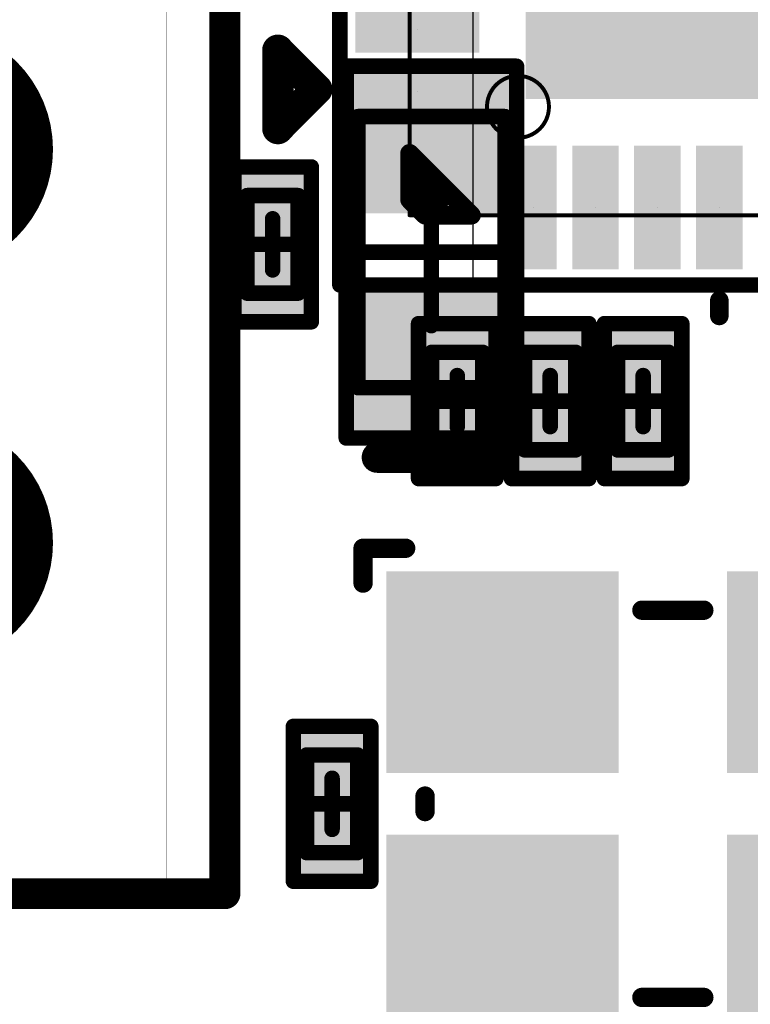
# Model space of a CAD drawing. Units: millimetres. Extents: x 13.2 to 88.4, y 26.4 to 93.1.
# Drawn here: x 49.1 to 53.8, y 69.1 to 75.4 of the extents above; entities that cross this region are included whole.
import ezdxf

# ---------------------------------------------------------------- set-up
doc = ezdxf.new("R2010")
doc.units = ezdxf.units.MM
for name, color, linetype in [('BottomLayer', 5, 'Continuous'), ('BottomOverlay', 54, 'Continuous'), ('BottomPaste', 16, 'Continuous'), ('BottomSolder', 6, 'Continuous'), ('Mechanical1', 6, 'Continuous'), ('Mechanical13', 56, 'Continuous'), ('Mechanical15', 56, 'Continuous'), ('MidLayer1', 16, 'Continuous'), ('MidLayer2', 76, 'Continuous'), ('MidLayer3', 90, 'Continuous'), ('MidLayer4', 156, 'Continuous'), ('MidLayer5', 130, 'Continuous'), ('MidLayer6', 216, 'Continuous'), ('MidLayer7', 6, 'Continuous'), ('MidLayer8', 54, 'Continuous'), ('MultiLayer', 9, 'Continuous'), ('PadHoleLayer', 156, 'Continuous'), ('TopLayer', 1, 'Continuous'), ('TopOverlay', 2, 'Continuous'), ('TopPaste', 8, 'Continuous'), ('TopSolder', 216, 'Continuous')]:
    doc.layers.add(name, color=color, linetype=linetype)

# ---------------------------------------------------------------- blocks, each defined once
blk = doc.blocks.new('RESC0603E_B_96')
at = {"layer": 'BottomLayer'}
for points in [[(-0.4, 0.15), (-0.4, -0.15), (-0.1, 0.15), (-0.1, -0.15)], [(0.1, 0.15), (0.1, -0.15), (0.4, 0.15), (0.4, -0.15)]]:
    blk.add_solid(points, dxfattribs=at)
at = {"layer": 'BottomPaste'}
for points in [[(-0.4, 0.15), (-0.4, -0.15), (-0.1, 0.15), (-0.1, -0.15)], [(0.1, 0.15), (0.1, -0.15), (0.4, 0.15), (0.4, -0.15)]]:
    blk.add_solid(points, dxfattribs=at)
at = {"layer": 'BottomSolder'}
for points in [[(-0.45, 0.2), (-0.45, -0.2), (-0.05, 0.2), (-0.05, -0.2)], [(0.05, 0.2), (0.05, -0.2), (0.45, 0.2), (0.45, -0.2)]]:
    blk.add_solid(points, dxfattribs=at)
at = {"layer": 'Mechanical13', "const_width": 0.1}
for points in [[(0.315, 0.165), (-0.315, 0.165)], [(-0.315, -0.165), (-0.315, 0.165)], [(0.315, -0.165), (0.315, 0.165)], [(0.315, -0.165), (-0.315, -0.165)]]:
    blk.add_lwpolyline(points, dxfattribs=at)
at = {"layer": 'Mechanical13', "const_width": 0.05}
for points in [[(-0.34, 0.165, 1), (-0.29, 0.165, 1)], [(-0.34, 0.165, 1), (-0.29, 0.165, 1)], [(0.29, 0.165, 1), (0.34, 0.165, 1)], [(0.29, 0.165, 1), (0.34, 0.165, 1)], [(-0.34, -0.165, 1), (-0.29, -0.165, 1)], [(-0.34, -0.165, 1), (-0.29, -0.165, 1)], [(0.29, -0.165, 1), (0.34, -0.165, 1)], [(0.29, -0.165, 1), (0.34, -0.165, 1)]]:
    blk.add_lwpolyline(points, format="xyb", close=True, dxfattribs=at)
at = {"layer": 'Mechanical15', "const_width": 0.1}
for points in [[(0.5, 0.25), (-0.5, 0.25)], [(-0.5, -0.25), (-0.5, 0.25)], [(0.5, -0.25), (0.5, 0.25)], [(0, -0.165), (0, 0.165)], [(0.165, 0), (-0.165, 0)], [(0.5, -0.25), (-0.5, -0.25)]]:
    blk.add_lwpolyline(points, dxfattribs=at)
at = {"layer": 'Mechanical15', "const_width": 0.05}
for points in [[(-0.525, 0.25, 1), (-0.475, 0.25, 1)], [(-0.525, 0.25, 1), (-0.475, 0.25, 1)], [(0.475, 0.25, 1), (0.525, 0.25, 1)], [(0.475, 0.25, 1), (0.525, 0.25, 1)], [(-0.025, 0.165, 1), (0.025, 0.165, 1)], [(-0.19, 0, 1), (-0.14, 0, 1)], [(0.14, 0, 1), (0.19, 0, 1)], [(-0.025, -0.165, 1), (0.025, -0.165, 1)], [(-0.525, -0.25, 1), (-0.475, -0.25, 1)], [(-0.525, -0.25, 1), (-0.475, -0.25, 1)], [(0.475, -0.25, 1), (0.525, -0.25, 1)], [(0.475, -0.25, 1), (0.525, -0.25, 1)]]:
    blk.add_lwpolyline(points, format="xyb", close=True, dxfattribs=at)
blk = doc.blocks.new('CAPC0603E_B_103')
at = {"layer": 'BottomLayer'}
for points in [[(-0.4, 0.15), (-0.4, -0.15), (-0.1, 0.15), (-0.1, -0.15)], [(0.1, 0.15), (0.1, -0.15), (0.4, 0.15), (0.4, -0.15)]]:
    blk.add_solid(points, dxfattribs=at)
at = {"layer": 'BottomPaste'}
for points in [[(-0.4, 0.15), (-0.4, -0.15), (-0.1, 0.15), (-0.1, -0.15)], [(0.1, 0.15), (0.1, -0.15), (0.4, 0.15), (0.4, -0.15)]]:
    blk.add_solid(points, dxfattribs=at)
at = {"layer": 'BottomSolder'}
for points in [[(-0.45, 0.2), (-0.45, -0.2), (-0.05, 0.2), (-0.05, -0.2)], [(0.05, 0.2), (0.05, -0.2), (0.45, 0.2), (0.45, -0.2)]]:
    blk.add_solid(points, dxfattribs=at)
at = {"layer": 'Mechanical13', "const_width": 0.1}
for points in [[(-0.315, -0.165), (-0.315, 0.165)], [(0.315, 0.165), (-0.315, 0.165)], [(0.315, -0.165), (0.315, 0.165)], [(0.315, -0.165), (-0.315, -0.165)]]:
    blk.add_lwpolyline(points, dxfattribs=at)
at = {"layer": 'Mechanical13', "const_width": 0.05}
for points in [[(-0.34, 0.165, 1), (-0.29, 0.165, 1)], [(-0.34, 0.165, 1), (-0.29, 0.165, 1)], [(0.29, 0.165, 1), (0.34, 0.165, 1)], [(0.29, 0.165, 1), (0.34, 0.165, 1)], [(-0.34, -0.165, 1), (-0.29, -0.165, 1)], [(-0.34, -0.165, 1), (-0.29, -0.165, 1)], [(0.29, -0.165, 1), (0.34, -0.165, 1)], [(0.29, -0.165, 1), (0.34, -0.165, 1)]]:
    blk.add_lwpolyline(points, format="xyb", close=True, dxfattribs=at)
at = {"layer": 'Mechanical15', "const_width": 0.1}
for points in [[(-0.5, -0.25), (-0.5, 0.25)], [(0.5, 0.25), (-0.5, 0.25)], [(0.5, -0.25), (0.5, 0.25)], [(0, -0.165), (0, 0.165)], [(0.165, 0), (-0.165, 0)], [(0.5, -0.25), (-0.5, -0.25)]]:
    blk.add_lwpolyline(points, dxfattribs=at)
at = {"layer": 'Mechanical15', "const_width": 0.05}
for points in [[(-0.525, 0.25, 1), (-0.475, 0.25, 1)], [(-0.525, 0.25, 1), (-0.475, 0.25, 1)], [(0.475, 0.25, 1), (0.525, 0.25, 1)], [(0.475, 0.25, 1), (0.525, 0.25, 1)], [(-0.025, 0.165, 1), (0.025, 0.165, 1)], [(-0.19, 0, 1), (-0.14, 0, 1)], [(0.14, 0, 1), (0.19, 0, 1)], [(-0.025, -0.165, 1), (0.025, -0.165, 1)], [(-0.525, -0.25, 1), (-0.475, -0.25, 1)], [(-0.525, -0.25, 1), (-0.475, -0.25, 1)], [(0.475, -0.25, 1), (0.525, -0.25, 1)], [(0.475, -0.25, 1), (0.525, -0.25, 1)]]:
    blk.add_lwpolyline(points, format="xyb", close=True, dxfattribs=at)
blk = doc.blocks.new('CAPC1608L_112')
at = {"layer": 'Mechanical13', "const_width": 0.1}
for points in [[(-0.875, 0.475), (0.875, 0.475)], [(-0.875, 0.475), (-0.875, -0.475)], [(0.875, 0.475), (0.875, -0.475)], [(-0.875, -0.475), (0.875, -0.475)]]:
    blk.add_lwpolyline(points, dxfattribs=at)
at = {"layer": 'Mechanical13', "const_width": 0.05}
for points in [[(-0.9, 0.475, 1), (-0.85, 0.475, 1)], [(-0.9, 0.475, 1), (-0.85, 0.475, 1)], [(0.85, 0.475, 1), (0.9, 0.475, 1)], [(0.85, 0.475, 1), (0.9, 0.475, 1)], [(-0.9, -0.475, 1), (-0.85, -0.475, 1)], [(-0.9, -0.475, 1), (-0.85, -0.475, 1)], [(0.85, -0.475, 1), (0.9, -0.475, 1)], [(0.85, -0.475, 1), (0.9, -0.475, 1)]]:
    blk.add_lwpolyline(points, format="xyb", close=True, dxfattribs=at)
at = {"layer": 'Mechanical15', "const_width": 0.1}
for points in [[(-1.2, 0.55), (1.2, 0.55)], [(-1.2, 0.55), (-1.2, -0.55)], [(1.2, 0.55), (1.2, -0.55)], [(0, 0.475), (0, -0.475)], [(-0.475, 0), (0.475, 0)], [(-1.2, -0.55), (1.2, -0.55)]]:
    blk.add_lwpolyline(points, dxfattribs=at)
at = {"layer": 'Mechanical15', "const_width": 0.05}
for points in [[(-1.225, 0.55, 1), (-1.175, 0.55, 1)], [(-1.225, 0.55, 1), (-1.175, 0.55, 1)], [(1.175, 0.55, 1), (1.225, 0.55, 1)], [(1.175, 0.55, 1), (1.225, 0.55, 1)], [(-0.025, 0.475, 1), (0.025, 0.475, 1)], [(-0.5, 0, 1), (-0.45, 0, 1)], [(0.45, 0, 1), (0.5, 0, 1)], [(-0.025, -0.475, 1), (0.025, -0.475, 1)], [(-1.225, -0.55, 1), (-1.175, -0.55, 1)], [(-1.225, -0.55, 1), (-1.175, -0.55, 1)], [(1.175, -0.55, 1), (1.225, -0.55, 1)], [(1.175, -0.55, 1), (1.225, -0.55, 1)]]:
    blk.add_lwpolyline(points, format="xyb", close=True, dxfattribs=at)
at = {"layer": 'TopLayer'}
for points in [[(-0.3, -0.45), (-0.3, 0.45), (-1.1, -0.45), (-1.1, 0.45)], [(1.1, -0.45), (1.1, 0.45), (0.3, -0.45), (0.3, 0.45)]]:
    blk.add_solid(points, dxfattribs=at)
at = {"layer": 'TopOverlay', "const_width": 0.2}
blk.add_lwpolyline([(-1.3251, 0.35), (-1.3251, -0.35)], dxfattribs=at)
at = {"layer": 'TopOverlay', "const_width": 0.1}
for points in [[(-1.3751, 0.35, 1), (-1.2751, 0.35, 1)], [(-1.3751, -0.35, 1), (-1.2751, -0.35, 1)]]:
    blk.add_lwpolyline(points, format="xyb", close=True, dxfattribs=at)
at = {"layer": 'TopPaste'}
for points in [[(-0.3, -0.45), (-0.3, 0.45), (-1.1, -0.45), (-1.1, 0.45)], [(1.1, -0.45), (1.1, 0.45), (0.3, -0.45), (0.3, 0.45)]]:
    blk.add_solid(points, dxfattribs=at)
at = {"layer": 'TopSolder'}
for points in [[(-0.25, -0.5), (-0.25, 0.5), (-1.15, -0.5), (-1.15, 0.5)], [(1.15, -0.5), (1.15, 0.5), (0.25, -0.5), (0.25, 0.5)]]:
    blk.add_solid(points, dxfattribs=at)
blk = doc.blocks.new('CAPC0603E_B_120')
at = {"layer": 'BottomLayer'}
for points in [[(-0.4, 0.15), (-0.4, -0.15), (-0.1, 0.15), (-0.1, -0.15)], [(0.1, 0.15), (0.1, -0.15), (0.4, 0.15), (0.4, -0.15)]]:
    blk.add_solid(points, dxfattribs=at)
at = {"layer": 'BottomPaste'}
for points in [[(-0.4, 0.15), (-0.4, -0.15), (-0.1, 0.15), (-0.1, -0.15)], [(0.1, 0.15), (0.1, -0.15), (0.4, 0.15), (0.4, -0.15)]]:
    blk.add_solid(points, dxfattribs=at)
at = {"layer": 'BottomSolder'}
for points in [[(-0.45, 0.2), (-0.45, -0.2), (-0.05, 0.2), (-0.05, -0.2)], [(0.05, 0.2), (0.05, -0.2), (0.45, 0.2), (0.45, -0.2)]]:
    blk.add_solid(points, dxfattribs=at)
at = {"layer": 'Mechanical13', "const_width": 0.1}
for points in [[(-0.315, -0.165), (-0.315, 0.165)], [(0.315, 0.165), (-0.315, 0.165)], [(0.315, -0.165), (0.315, 0.165)], [(0.315, -0.165), (-0.315, -0.165)]]:
    blk.add_lwpolyline(points, dxfattribs=at)
at = {"layer": 'Mechanical13', "const_width": 0.05}
for points in [[(-0.34, 0.165, 1), (-0.29, 0.165, 1)], [(-0.34, 0.165, 1), (-0.29, 0.165, 1)], [(0.29, 0.165, 1), (0.34, 0.165, 1)], [(0.29, 0.165, 1), (0.34, 0.165, 1)], [(-0.34, -0.165, 1), (-0.29, -0.165, 1)], [(-0.34, -0.165, 1), (-0.29, -0.165, 1)], [(0.29, -0.165, 1), (0.34, -0.165, 1)], [(0.29, -0.165, 1), (0.34, -0.165, 1)]]:
    blk.add_lwpolyline(points, format="xyb", close=True, dxfattribs=at)
at = {"layer": 'Mechanical15', "const_width": 0.1}
for points in [[(-0.5, -0.25), (-0.5, 0.25)], [(0.5, 0.25), (-0.5, 0.25)], [(0.5, -0.25), (0.5, 0.25)], [(0, -0.165), (0, 0.165)], [(0.165, 0), (-0.165, 0)], [(0.5, -0.25), (-0.5, -0.25)]]:
    blk.add_lwpolyline(points, dxfattribs=at)
at = {"layer": 'Mechanical15', "const_width": 0.05}
for points in [[(-0.525, 0.25, 1), (-0.475, 0.25, 1)], [(-0.525, 0.25, 1), (-0.475, 0.25, 1)], [(0.475, 0.25, 1), (0.525, 0.25, 1)], [(0.475, 0.25, 1), (0.525, 0.25, 1)], [(-0.025, 0.165, 1), (0.025, 0.165, 1)], [(-0.19, 0, 1), (-0.14, 0, 1)], [(0.14, 0, 1), (0.19, 0, 1)], [(-0.025, -0.165, 1), (0.025, -0.165, 1)], [(-0.525, -0.25, 1), (-0.475, -0.25, 1)], [(-0.525, -0.25, 1), (-0.475, -0.25, 1)], [(0.475, -0.25, 1), (0.525, -0.25, 1)], [(0.475, -0.25, 1), (0.525, -0.25, 1)]]:
    blk.add_lwpolyline(points, format="xyb", close=True, dxfattribs=at)
blk = doc.blocks.new('DW_1108C5011_2_B_139')
at = {"layer": 'BottomLayer', "const_width": 0.75}
for points in [[(-6.09, -19.69, 1), (-5.34, -19.69, 1)], [(-3.55, -19.69, 1), (-2.8, -19.69, 1)]]:
    blk.add_lwpolyline(points, format="xyb", close=True, dxfattribs=at)
at = {"layer": 'BottomOverlay', "const_width": 0.2}
for points in [[(-7.98, -15.3), (-7.98, -21.6)], [(-7.98, -21.6), (7.98, -21.6)]]:
    blk.add_lwpolyline(points, dxfattribs=at)
at = {"layer": 'BottomOverlay', "const_width": 0.1}
blk.add_lwpolyline([(-8.03, -21.6, 1), (-7.93, -21.6, 1)], format="xyb", close=True, dxfattribs=at)
blk.add_lwpolyline([(-8.03, -21.6, 1), (-7.93, -21.6, 1)], format="xyb", close=True, dxfattribs=at)
at = {"layer": 'BottomSolder', "const_width": 0.8}
for points in [[(-6.115, -19.69, 1), (-5.315, -19.69, 1)], [(-3.575, -19.69, 1), (-2.775, -19.69, 1)]]:
    blk.add_lwpolyline(points, format="xyb", close=True, dxfattribs=at)
at = {"layer": 'MidLayer1', "const_width": 0.75}
for points in [[(-6.09, -19.69, 1), (-5.34, -19.69, 1)], [(-3.55, -19.69, 1), (-2.8, -19.69, 1)]]:
    blk.add_lwpolyline(points, format="xyb", close=True, dxfattribs=at)
at = {"layer": 'MidLayer2', "const_width": 0.75}
for points in [[(-6.09, -19.69, 1), (-5.34, -19.69, 1)], [(-3.55, -19.69, 1), (-2.8, -19.69, 1)]]:
    blk.add_lwpolyline(points, format="xyb", close=True, dxfattribs=at)
at = {"layer": 'MidLayer3', "const_width": 0.75}
for points in [[(-6.09, -19.69, 1), (-5.34, -19.69, 1)], [(-3.55, -19.69, 1), (-2.8, -19.69, 1)]]:
    blk.add_lwpolyline(points, format="xyb", close=True, dxfattribs=at)
at = {"layer": 'MidLayer4', "const_width": 0.75}
for points in [[(-6.09, -19.69, 1), (-5.34, -19.69, 1)], [(-3.55, -19.69, 1), (-2.8, -19.69, 1)]]:
    blk.add_lwpolyline(points, format="xyb", close=True, dxfattribs=at)
at = {"layer": 'MidLayer5', "const_width": 0.75}
for points in [[(-6.09, -19.69, 1), (-5.34, -19.69, 1)], [(-3.55, -19.69, 1), (-2.8, -19.69, 1)]]:
    blk.add_lwpolyline(points, format="xyb", close=True, dxfattribs=at)
at = {"layer": 'MidLayer6', "const_width": 0.75}
for points in [[(-6.09, -19.69, 1), (-5.34, -19.69, 1)], [(-3.55, -19.69, 1), (-2.8, -19.69, 1)]]:
    blk.add_lwpolyline(points, format="xyb", close=True, dxfattribs=at)
at = {"layer": 'MidLayer7', "const_width": 0.75}
for points in [[(-6.09, -19.69, 1), (-5.34, -19.69, 1)], [(-3.55, -19.69, 1), (-2.8, -19.69, 1)]]:
    blk.add_lwpolyline(points, format="xyb", close=True, dxfattribs=at)
at = {"layer": 'MidLayer8', "const_width": 0.75}
for points in [[(-6.09, -19.69, 1), (-5.34, -19.69, 1)], [(-3.55, -19.69, 1), (-2.8, -19.69, 1)]]:
    blk.add_lwpolyline(points, format="xyb", close=True, dxfattribs=at)
at = {"layer": 'MultiLayer', "const_width": 0.75}
for points in [[(-6.09, -19.69, 1), (-5.34, -19.69, 1)], [(-3.55, -19.69, 1), (-2.8, -19.69, 1)]]:
    blk.add_lwpolyline(points, format="xyb", close=True, dxfattribs=at)
at = {"layer": 'TopLayer', "const_width": 0.75}
for points in [[(-6.09, -19.69, 1), (-5.34, -19.69, 1)], [(-3.55, -19.69, 1), (-2.8, -19.69, 1)]]:
    blk.add_lwpolyline(points, format="xyb", close=True, dxfattribs=at)
at = {"layer": 'TopSolder', "const_width": 0.8}
for points in [[(-6.115, -19.69, 1), (-5.315, -19.69, 1)], [(-3.575, -19.69, 1), (-2.775, -19.69, 1)]]:
    blk.add_lwpolyline(points, format="xyb", close=True, dxfattribs=at)
blk = doc.blocks.new('CAPC0603E_B_381')
at = {"layer": 'BottomLayer'}
for points in [[(-0.4, 0.15), (-0.4, -0.15), (-0.1, 0.15), (-0.1, -0.15)], [(0.1, 0.15), (0.1, -0.15), (0.4, 0.15), (0.4, -0.15)]]:
    blk.add_solid(points, dxfattribs=at)
at = {"layer": 'BottomPaste'}
for points in [[(-0.4, 0.15), (-0.4, -0.15), (-0.1, 0.15), (-0.1, -0.15)], [(0.1, 0.15), (0.1, -0.15), (0.4, 0.15), (0.4, -0.15)]]:
    blk.add_solid(points, dxfattribs=at)
at = {"layer": 'BottomSolder'}
for points in [[(-0.45, 0.2), (-0.45, -0.2), (-0.05, 0.2), (-0.05, -0.2)], [(0.05, 0.2), (0.05, -0.2), (0.45, 0.2), (0.45, -0.2)]]:
    blk.add_solid(points, dxfattribs=at)
at = {"layer": 'Mechanical13', "const_width": 0.1}
for points in [[(-0.315, -0.165), (-0.315, 0.165)], [(0.315, 0.165), (-0.315, 0.165)], [(0.315, -0.165), (0.315, 0.165)], [(0.315, -0.165), (-0.315, -0.165)]]:
    blk.add_lwpolyline(points, dxfattribs=at)
at = {"layer": 'Mechanical13', "const_width": 0.05}
for points in [[(-0.34, 0.165, 1), (-0.29, 0.165, 1)], [(-0.34, 0.165, 1), (-0.29, 0.165, 1)], [(0.29, 0.165, 1), (0.34, 0.165, 1)], [(0.29, 0.165, 1), (0.34, 0.165, 1)], [(-0.34, -0.165, 1), (-0.29, -0.165, 1)], [(-0.34, -0.165, 1), (-0.29, -0.165, 1)], [(0.29, -0.165, 1), (0.34, -0.165, 1)], [(0.29, -0.165, 1), (0.34, -0.165, 1)]]:
    blk.add_lwpolyline(points, format="xyb", close=True, dxfattribs=at)
at = {"layer": 'Mechanical15', "const_width": 0.1}
for points in [[(-0.5, -0.25), (-0.5, 0.25)], [(0.5, 0.25), (-0.5, 0.25)], [(0.5, -0.25), (0.5, 0.25)], [(0, -0.165), (0, 0.165)], [(0.165, 0), (-0.165, 0)], [(0.5, -0.25), (-0.5, -0.25)]]:
    blk.add_lwpolyline(points, dxfattribs=at)
at = {"layer": 'Mechanical15', "const_width": 0.05}
for points in [[(-0.525, 0.25, 1), (-0.475, 0.25, 1)], [(-0.525, 0.25, 1), (-0.475, 0.25, 1)], [(0.475, 0.25, 1), (0.525, 0.25, 1)], [(0.475, 0.25, 1), (0.525, 0.25, 1)], [(-0.025, 0.165, 1), (0.025, 0.165, 1)], [(-0.19, 0, 1), (-0.14, 0, 1)], [(0.14, 0, 1), (0.19, 0, 1)], [(-0.025, -0.165, 1), (0.025, -0.165, 1)], [(-0.525, -0.25, 1), (-0.475, -0.25, 1)], [(-0.525, -0.25, 1), (-0.475, -0.25, 1)], [(0.475, -0.25, 1), (0.525, -0.25, 1)], [(0.475, -0.25, 1), (0.525, -0.25, 1)]]:
    blk.add_lwpolyline(points, format="xyb", close=True, dxfattribs=at)
blk = doc.blocks.new('CAPC0603E_B_386')
at = {"layer": 'BottomLayer'}
for points in [[(-0.4, 0.15), (-0.4, -0.15), (-0.1, 0.15), (-0.1, -0.15)], [(0.1, 0.15), (0.1, -0.15), (0.4, 0.15), (0.4, -0.15)]]:
    blk.add_solid(points, dxfattribs=at)
at = {"layer": 'BottomPaste'}
for points in [[(-0.4, 0.15), (-0.4, -0.15), (-0.1, 0.15), (-0.1, -0.15)], [(0.1, 0.15), (0.1, -0.15), (0.4, 0.15), (0.4, -0.15)]]:
    blk.add_solid(points, dxfattribs=at)
at = {"layer": 'BottomSolder'}
for points in [[(-0.45, 0.2), (-0.45, -0.2), (-0.05, 0.2), (-0.05, -0.2)], [(0.05, 0.2), (0.05, -0.2), (0.45, 0.2), (0.45, -0.2)]]:
    blk.add_solid(points, dxfattribs=at)
at = {"layer": 'Mechanical13', "const_width": 0.1}
for points in [[(-0.315, 0.165), (-0.315, -0.165)], [(-0.315, 0.165), (0.315, 0.165)], [(0.315, 0.165), (0.315, -0.165)], [(-0.315, -0.165), (0.315, -0.165)]]:
    blk.add_lwpolyline(points, dxfattribs=at)
at = {"layer": 'Mechanical13', "const_width": 0.05}
for points in [[(-0.34, 0.165, 1), (-0.29, 0.165, 1)], [(-0.34, 0.165, 1), (-0.29, 0.165, 1)], [(0.29, 0.165, 1), (0.34, 0.165, 1)], [(0.29, 0.165, 1), (0.34, 0.165, 1)], [(-0.34, -0.165, 1), (-0.29, -0.165, 1)], [(-0.34, -0.165, 1), (-0.29, -0.165, 1)], [(0.29, -0.165, 1), (0.34, -0.165, 1)], [(0.29, -0.165, 1), (0.34, -0.165, 1)]]:
    blk.add_lwpolyline(points, format="xyb", close=True, dxfattribs=at)
at = {"layer": 'Mechanical15', "const_width": 0.1}
for points in [[(-0.5, 0.25), (-0.5, -0.25)], [(-0.5, 0.25), (0.5, 0.25)], [(0.5, 0.25), (0.5, -0.25)], [(0, 0.165), (0, -0.165)], [(-0.165, 0), (0.165, 0)], [(-0.5, -0.25), (0.5, -0.25)]]:
    blk.add_lwpolyline(points, dxfattribs=at)
at = {"layer": 'Mechanical15', "const_width": 0.05}
for points in [[(-0.525, 0.25, 1), (-0.475, 0.25, 1)], [(-0.525, 0.25, 1), (-0.475, 0.25, 1)], [(0.475, 0.25, 1), (0.525, 0.25, 1)], [(0.475, 0.25, 1), (0.525, 0.25, 1)], [(-0.025, 0.165, 1), (0.025, 0.165, 1)], [(-0.19, 0, 1), (-0.14, 0, 1)], [(0.14, 0, 1), (0.19, 0, 1)], [(-0.025, -0.165, 1), (0.025, -0.165, 1)], [(-0.525, -0.25, 1), (-0.475, -0.25, 1)], [(-0.525, -0.25, 1), (-0.475, -0.25, 1)], [(0.475, -0.25, 1), (0.525, -0.25, 1)], [(0.475, -0.25, 1), (0.525, -0.25, 1)]]:
    blk.add_lwpolyline(points, format="xyb", close=True, dxfattribs=at)
blk = doc.blocks.new('QFN48P_RTL8153_B_391')
at = {"layer": 'BottomLayer'}
for points in [[(0.9, 5.6), (0.9, 6.3), (0.7, 5.6), (0.7, 6.3)], [(1.3, 5.6), (1.3, 6.3), (1.1, 5.6), (1.1, 6.3)], [(0.4, 5.1), (0.4, 5.3), (-0.3, 5.1), (-0.3, 5.3)], [(5.2, 0.8), (5.2, 5.2), (0.8, 0.8), (0.8, 5.2)], [(0.4, 4.7), (0.4, 4.9), (-0.3, 4.7), (-0.3, 4.9)], [(0.4, 4.3), (0.4, 4.5), (-0.3, 4.3), (-0.3, 4.5)], [(0.4, 3.9), (0.4, 4.1), (-0.3, 3.9), (-0.3, 4.1)]]:
    blk.add_solid(points, dxfattribs=at)
at = {"layer": 'BottomOverlay'}
for points, const_width in [([(0.5598, 6.8499), (1.0649, 6.8499)], 0.2032), ([(0.5598, 6.8499), (0.8124, 6.5974)], 0.1999), ([(1.0649, 6.8499), (0.8124, 6.5974)], 0.1999), ([(0.1, 6), (0, 5.9)], 0.12), ([(0.4, 6), (0, 5.6)], 0.12), ([(0.1, 6), (0.2, 6)], 0.12), ([(0.2, 6), (0.1, 5.9)], 0.12), ([(0.2, 6), (0.1, 5.9)], 0.12), ([(0.2, 6), (0.4, 6)], 0.12), ([(0.3, 6), (0.3, 5.9)], 0.12), ([(0, 5.9), (0, 5.6)], 0.12), ([(0.1, 5.9), (0.1, 5.8)], 0.12), ([(0.2, 5.9), (0.1, 5.8)], 0.12), ([(-0.65, 4), (-0.55, 4)], 0.12)]:
    blk.add_lwpolyline(points, dxfattribs=dict(at, const_width=const_width))
for points, const_width in [([(0.509, 6.8499, 1), (0.6106, 6.8499, 1)], 0.1016), ([(0.5098, 6.8499, 1), (0.6098, 6.8499, 1)], 0.0999), ([(1.0141, 6.8499, 1), (1.1157, 6.8499, 1)], 0.1016), ([(1.0149, 6.8499, 1), (1.1149, 6.8499, 1)], 0.0999), ([(0.7624, 6.5974, 1), (0.8624, 6.5974, 1)], 0.0999), ([(0.7624, 6.5974, 1), (0.8624, 6.5974, 1)], 0.0999), ([(0.07, 6, 1), (0.13, 6, 1)], 0.06), ([(0.07, 6, 1), (0.13, 6, 1)], 0.06), ([(0.17, 6, 1), (0.23, 6, 1)], 0.06), ([(0.17, 6, 1), (0.23, 6, 1)], 0.06), ([(0.17, 6, 1), (0.23, 6, 1)], 0.06), ([(0.17, 6, 1), (0.23, 6, 1)], 0.06), ([(0.27, 6, 1), (0.33, 6, 1)], 0.06), ([(0.37, 6, 1), (0.43, 6, 1)], 0.06), ([(0.37, 6, 1), (0.43, 6, 1)], 0.06), ([(-0.03, 5.9, 1), (0.03, 5.9, 1)], 0.06), ([(-0.03, 5.9, 1), (0.03, 5.9, 1)], 0.06), ([(0.07, 5.9, 1), (0.13, 5.9, 1)], 0.06), ([(0.07, 5.9, 1), (0.13, 5.9, 1)], 0.06), ([(0.07, 5.9, 1), (0.13, 5.9, 1)], 0.06), ([(0.17, 5.9, 1), (0.23, 5.9, 1)], 0.06), ([(0.27, 5.9, 1), (0.33, 5.9, 1)], 0.06), ([(0.07, 5.8, 1), (0.13, 5.8, 1)], 0.06), ([(0.07, 5.8, 1), (0.13, 5.8, 1)], 0.06), ([(-0.03, 5.6, 1), (0.03, 5.6, 1)], 0.06), ([(-0.03, 5.6, 1), (0.03, 5.6, 1)], 0.06), ([(-0.68, 4, 1), (-0.62, 4, 1)], 0.06), ([(-0.58, 4, 1), (-0.52, 4, 1)], 0.06)]:
    blk.add_lwpolyline(points, format="xyb", close=True, dxfattribs=dict(at, const_width=const_width))
at = {"layer": 'BottomPaste'}
for points in [[(0.9, 5.6), (0.9, 6.3), (0.7, 5.6), (0.7, 6.3)], [(1.3, 5.6), (1.3, 6.3), (1.1, 5.6), (1.1, 6.3)], [(0.4, 5.1), (0.4, 5.3), (-0.3, 5.1), (-0.3, 5.3)], [(5.2, 0.8), (5.2, 5.2), (0.8, 0.8), (0.8, 5.2)], [(0.4, 4.7), (0.4, 4.9), (-0.3, 4.7), (-0.3, 4.9)], [(0.4, 4.3), (0.4, 4.5), (-0.3, 4.3), (-0.3, 4.5)], [(0.4, 3.9), (0.4, 4.1), (-0.3, 3.9), (-0.3, 4.1)]]:
    blk.add_solid(points, dxfattribs=at)
at = {"layer": 'BottomSolder'}
for points in [[(0.95, 5.55), (0.95, 6.35), (0.65, 5.55), (0.65, 6.35)], [(1.35, 5.55), (1.35, 6.35), (1.05, 5.55), (1.05, 6.35)], [(0.45, 5.05), (0.45, 5.35), (-0.35, 5.05), (-0.35, 5.35)], [(5.25, 0.75), (5.25, 5.25), (0.75, 0.75), (0.75, 5.25)], [(0.45, 4.65), (0.45, 4.95), (-0.35, 4.65), (-0.35, 4.95)], [(0.45, 4.25), (0.45, 4.55), (-0.35, 4.25), (-0.35, 4.55)], [(0.45, 3.85), (0.45, 4.15), (-0.35, 3.85), (-0.35, 4.15)]]:
    blk.add_solid(points, dxfattribs=at)
at = {"layer": 'Mechanical13', "const_width": 0.0254}
for points in [[(0, 6), (0, 0)], [(0, 6), (6, 6)]]:
    blk.add_lwpolyline(points, dxfattribs=at)
at = {"layer": 'Mechanical13'}
for points, const_width in [([(-0.0063, 6, 1), (0.0063, 6, 1)], 0.0127), ([(-0.0063, 6, 1), (0.0063, 6, 1)], 0.0127), ([(0.9, 5.3, 1), (0.5, 5.3, 1)], 0.0254), ([(0.4936, 5.3, 1), (0.5063, 5.3, 1)], 0.0127), ([(0.8937, 5.3, 1), (0.9064, 5.3, 1)], 0.0127)]:
    blk.add_lwpolyline(points, format="xyb", close=True, dxfattribs=dict(at, const_width=const_width))
at = {"layer": 'Mechanical15', "const_width": 0.1}
for points in [[(-0.45, 6.45), (6.45, 6.45)], [(-0.45, 6.45), (-0.45, -0.45)]]:
    blk.add_lwpolyline(points, dxfattribs=at)
at = {"layer": 'Mechanical15', "const_width": 0.05}
blk.add_lwpolyline([(-0.475, 6.45, 1), (-0.425, 6.45, 1)], format="xyb", close=True, dxfattribs=at)
blk.add_lwpolyline([(-0.475, 6.45, 1), (-0.425, 6.45, 1)], format="xyb", close=True, dxfattribs=at)
at = {"layer": 'PadHoleLayer'}
for points in [[(0.8, 5.95), (0.8, 5.95), (0.8, 5.95), (0.8, 5.95)], [(1.2, 5.95), (1.2, 5.95), (1.2, 5.95), (1.2, 5.95)], [(0.05, 5.2), (0.05, 5.2), (0.05, 5.2), (0.05, 5.2)], [(0.05, 4.8), (0.05, 4.8), (0.05, 4.8), (0.05, 4.8)], [(0.05, 4.4), (0.05, 4.4), (0.05, 4.4), (0.05, 4.4)], [(0.05, 4), (0.05, 4), (0.05, 4), (0.05, 4)]]:
    blk.add_lwpolyline(points, close=True, dxfattribs=at)
blk = doc.blocks.new('SX_32_B_392')
at = {"layer": 'BottomLayer'}
for points in [[(-1.8, 0.25), (-0.4, 0.25), (-1.8, 1.45), (-0.4, 1.45)], [(0.4, 0.25), (1.8, 0.25), (0.4, 1.45), (1.8, 1.45)], [(-1.8, -1.45), (-0.4, -1.45), (-1.8, -0.25), (-0.4, -0.25)], [(0.4, -1.45), (1.8, -1.45), (0.4, -0.25), (1.8, -0.25)]]:
    blk.add_solid(points, dxfattribs=at)
at = {"layer": 'BottomOverlay', "const_width": 0.125}
for points in [[(-2, 1.65), (-1.725, 1.65)], [(-2, 1.425), (-2, 1.65)], [(-0.2, 1.25), (0.2, 1.25)], [(-1.6, -0.05), (-1.6, 0.05)], [(1.7, -0.05), (1.7, 0.05)], [(-0.2, -1.25), (0.2, -1.25)]]:
    blk.add_lwpolyline(points, dxfattribs=at)
at = {"layer": 'BottomOverlay', "const_width": 0.0625}
for points in [[(-2.0313, 1.65, 1), (-1.9688, 1.65, 1)], [(-2.0313, 1.65, 1), (-1.9688, 1.65, 1)], [(-1.7562, 1.65, 1), (-1.6938, 1.65, 1)], [(-2.0313, 1.425, 1), (-1.9688, 1.425, 1)], [(-0.2312, 1.25, 1), (-0.1687, 1.25, 1)], [(0.1687, 1.25, 1), (0.2312, 1.25, 1)], [(-1.6312, 0.05, 1), (-1.5687, 0.05, 1)], [(1.6687, 0.05, 1), (1.7312, 0.05, 1)], [(-1.6312, -0.05, 1), (-1.5687, -0.05, 1)], [(1.6687, -0.05, 1), (1.7312, -0.05, 1)], [(-0.2312, -1.25, 1), (-0.1687, -1.25, 1)], [(0.1687, -1.25, 1), (0.2312, -1.25, 1)]]:
    blk.add_lwpolyline(points, format="xyb", close=True, dxfattribs=at)
at = {"layer": 'BottomPaste'}
for points in [[(-1.8, 0.25), (-0.4, 0.25), (-1.8, 1.45), (-0.4, 1.45)], [(0.4, 0.25), (1.8, 0.25), (0.4, 1.45), (1.8, 1.45)], [(-1.8, -1.45), (-0.4, -1.45), (-1.8, -0.25), (-0.4, -0.25)], [(0.4, -1.45), (1.8, -1.45), (0.4, -0.25), (1.8, -0.25)]]:
    blk.add_solid(points, dxfattribs=at)
at = {"layer": 'BottomSolder'}
for points in [[(-1.85, 0.2), (-0.35, 0.2), (-1.85, 1.5), (-0.35, 1.5)], [(0.35, 0.2), (1.85, 0.2), (0.35, 1.5), (1.85, 1.5)], [(-1.85, -1.5), (-0.35, -1.5), (-1.85, -0.2), (-0.35, -0.2)], [(0.35, -1.5), (1.85, -1.5), (0.35, -0.2), (1.85, -0.2)]]:
    blk.add_solid(points, dxfattribs=at)

msp = doc.modelspace()

# ---------------------------------------------------------------- linework, layer by layer
at = {"layer": 'BottomLayer'}
for p, q in [((52.025, 79.7), (52.025, 73.7)), ((52.025, 73.7), (57.225, 73.7))]:
    msp.add_line(p, q, dxfattribs=at)
at = {"layer": 'Mechanical1', "const_width": 0.00254}
for points in [[(50.045, 69.75), (50.045, 85.75)], [(28.775, 69.75), (50.045, 69.75)]]:
    msp.add_lwpolyline(points, dxfattribs=at)
at = {"layer": 'Mechanical1', "const_width": 0.00127}
msp.add_lwpolyline([(50.0444, 69.75, 1), (50.0456, 69.75, 1)], format="xyb", close=True, dxfattribs=at)
msp.add_lwpolyline([(50.0444, 69.75, 1), (50.0456, 69.75, 1)], format="xyb", close=True, dxfattribs=at)

# ---------------------------------------------------------------- block references
for name, p, rotation in [('DW_1108C5011_2_B_139', (28.825, 77.75), 90), ('QFN48P_RTL8153_B_391', (57.617, 74.15), 90), ('CAPC1608L_112', (51.758, 73.912), 90), ('CAPC0603E_B_381', (50.733, 73.962), 270), ('CAPC0603E_B_103', (51.925, 72.95), 270), ('RESC0603E_B_96', (52.525, 72.95), 270), ('CAPC0603E_B_120', (53.125, 72.95), 270), ('SX_32_B_392', (53.317, 70.35), 360), ('CAPC0603E_B_386', (51.117, 70.35), 90)]:
    msp.add_blockref(name, p, dxfattribs=dict(rotation=rotation))

doc.saveas('drawing.dxf')
